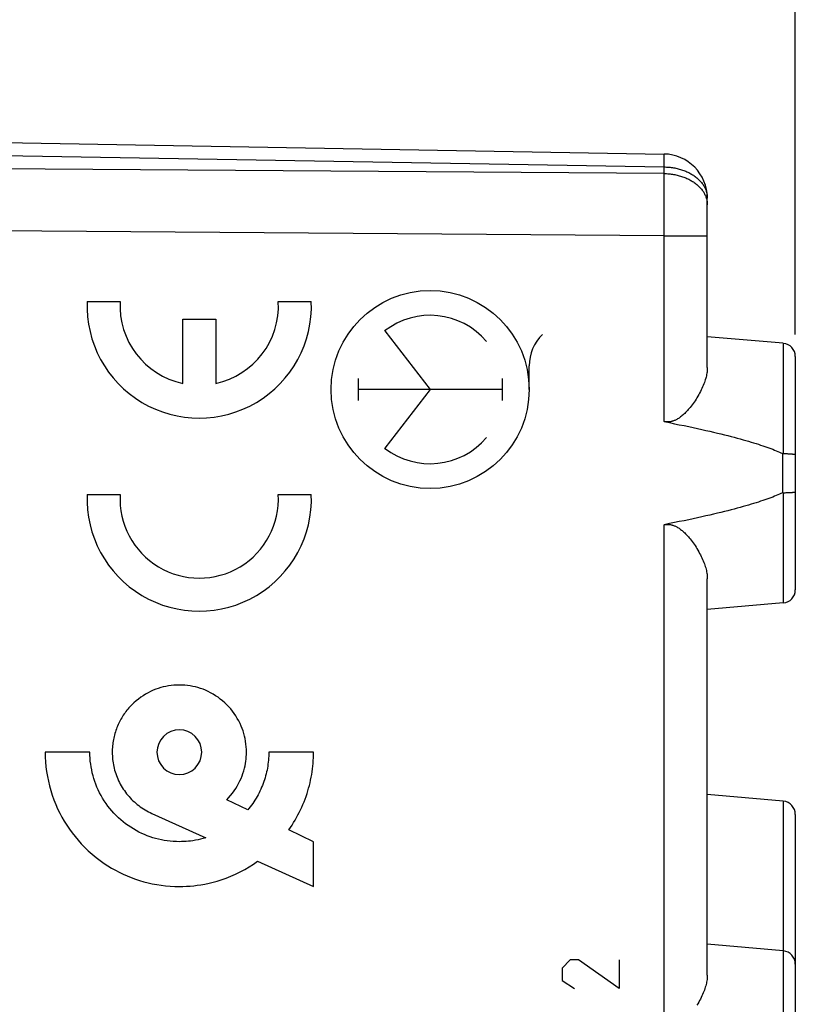
# Model space of a CAD drawing. Units: millimetres. Extents: x -59 to 67, y -25 to 47.
# Drawn here: x -40 to -22, y 0 to 22 of the extents above; entities that cross this region are included whole.
import ezdxf

# ---------------------------------------------------------------- set-up
doc = ezdxf.new("R2010")
doc.units = ezdxf.units.MM
doc.header["$LTSCALE"] = 30.734
doc.layers.get('0').update_dxf_attribs({"linetype": 'CONTINUOUS'})
doc.layers.add('CORPO_INCISO', color=7, linetype='CONTINUOUS')
doc.styles.get("Standard").update_dxf_attribs({"font": 'txt', "width": 0.8})
doc.dimstyles.new('DIMSTYLE_1', dxfattribs={"dimtxt": 3, "dimasz": 3, "dimexe": 1.5, "dimexo": 0.5, "dimgap": 0.75, "dimtad": 1, "dimtxsty": 'STANDARD', "dimblk": '_FILLED', "dimblk1": '_FILLED', "dimblk2": '_FILLED', "dimcen": 0.09, "dimazin": 2, "dimtfac": 1, "dimtofl": 0, "dimtmove": 0, "dimatfit": 3, "dimldrblk": '_FILLED', "dimfxl": 1, "dimtolj": 1, "dimarcsym": 0})
doc.dimstyles.new('DIMSTYLE_2', dxfattribs={"dimtxt": 3, "dimasz": 3, "dimexe": 1.5, "dimexo": 0.5, "dimgap": 0.75, "dimtad": 1, "dimdec": 1, "dimtxsty": 'STANDARD', "dimblk": '_FILLED', "dimblk1": '_FILLED', "dimblk2": '_FILLED', "dimcen": 0.09, "dimazin": 2, "dimtfac": 1, "dimtdec": 1, "dimtofl": 0, "dimtmove": 0, "dimatfit": 3, "dimldrblk": '_FILLED', "dimfxl": 1, "dimtolj": 1, "dimarcsym": 0})

# ---------------------------------------------------------------- blocks, each defined once
blk = doc.blocks.new('_FILLED')
at = {"color": 0, "linetype": 'BYBLOCK'}
blk.add_solid([(0, 0), (-1, 0.3167), (-1, -0.3167)], dxfattribs=at)
blk = doc.blocks.new('*D2')
at = {"color": 7, "linetype": 'CONTINUOUS'}
for p, q in [((-50.363, 22.9), (-50.363, 33.772)), ((-22.363, 15.25), (-22.363, 33.772)), ((-50.363, 32.272), (-36.363, 32.272)), ((-22.363, 32.272), (-36.363, 32.272))]:
    blk.add_line(p, q, dxfattribs=at)
at = {"color": 7, "linetype": 'CONTINUOUS', "xscale": 3, "yscale": 3, "zscale": 3, "rotation": 180}
blk.add_blockref('_FILLED', (-50.363, 32.272), dxfattribs=at)
at = {"color": 7, "linetype": 'CONTINUOUS', "xscale": 3, "yscale": 3, "zscale": 3}
blk.add_blockref('_FILLED', (-22.363, 32.272), dxfattribs=at)
at = {"color": 7, "linetype": 'CONTINUOUS', "insert": (-36.363, 36.022), "char_height": 3, "width": 7.07143, "attachment_point": 2, "line_spacing_factor": 0.9}
blk.add_mtext('{\\ftxt;\\W0.0001;\\H0.0001;\\~}{\\ftxt;\\W1.5714285714;\\H3.0; }{\\ftxt;\\W0.0001;\\H0.0001;\\~}', dxfattribs=at)
blk = doc.blocks.new('*D3')
at = {"color": 7, "linetype": 'CONTINUOUS'}
for p, q in [((-59.463, 0.843), (-59.463, 44.042)), ((-22.363, 15.25), (-22.363, 44.042)), ((-59.463, 42.542), (-40.913, 42.542)), ((-22.363, 42.542), (-40.913, 42.542))]:
    blk.add_line(p, q, dxfattribs=at)
at = {"color": 7, "linetype": 'CONTINUOUS', "xscale": 3, "yscale": 3, "zscale": 3, "rotation": 180}
blk.add_blockref('_FILLED', (-59.463, 42.542), dxfattribs=at)
at = {"color": 7, "linetype": 'CONTINUOUS', "xscale": 3, "yscale": 3, "zscale": 3}
blk.add_blockref('_FILLED', (-22.363, 42.542), dxfattribs=at)
at = {"color": 7, "linetype": 'CONTINUOUS', "insert": (-40.913, 46.292), "char_height": 3, "width": 11.89286, "attachment_point": 2, "line_spacing_factor": 0.9}
blk.add_mtext('{\\ftxt;\\W0.0001;\\H0.0001;\\~}{\\ftxt;\\W2.6428571429;\\H3.0; }{\\ftxt;\\W0.0001;\\H0.0001;\\~}', dxfattribs=at)

msp = doc.modelspace()

# ---------------------------------------------------------------- linework, layer by layer
at = {"layer": 'CORPO_INCISO', "color": 7, "linetype": 'CONTINUOUS'}
for p, q in [((-40.363, 19.611), (-25.345, 19.349)), ((-24.363, 14.499), (-24.363, 18.349)), ((-22.637, 15.049), (-24.363, 15.2)), ((-22.363, 14.75), (-22.363, 9.45)), ((-22.637, 12.544), (-22.618, 12.544)), ((-22.618, 12.544), (-22.6, 12.544)), ((-22.6, 12.544), (-22.582, 12.544)), ((-22.582, 12.544), (-22.564, 12.543)), ((-22.564, 12.543), (-22.547, 12.543)), ((-22.547, 12.543), (-22.53, 12.542)), ((-22.53, 12.542), (-22.513, 12.541)), ((-22.513, 12.541), (-22.498, 12.541)), ((-22.498, 12.541), (-22.482, 12.54)), ((-22.609, 11.656), (-22.591, 11.656)), ((-22.591, 11.656), (-22.573, 11.657)), ((-22.573, 11.657), (-22.555, 11.657)), ((-22.555, 11.657), (-22.538, 11.658)), ((-22.538, 11.658), (-22.522, 11.658)), ((-22.522, 11.658), (-22.505, 11.659)), ((-22.505, 11.659), (-22.49, 11.66)), ((-22.49, 11.66), (-22.475, 11.661)), ((-22.475, 11.661), (-22.461, 11.661)), ((-24.363, 0.699), (-24.363, 9.701)), ((-22.637, 9.151), (-24.363, 9)), ((-22.637, 4.649), (-24.363, 4.8)), ((-22.363, 4.35), (-22.363, -4.35)), ((-22.637, 1.249), (-24.363, 1.4))]:
    msp.add_line(p, q, dxfattribs=at)
at = {"layer": 'CORPO_INCISO', "color": 250, "linetype": 'CONTINUOUS'}
for p, q in [((-40.363, 19.318), (-25.345, 19.056)), ((-25.344, 19.315), (-25.344, 19.328)), ((-25.344, 19.298), (-25.344, 19.315)), ((-25.344, 19.267), (-25.344, 19.298)), ((-25.344, 19.2), (-25.344, 19.267)), ((-25.345, 18.905), (-50.363, 19.086)), ((-25.345, 19.056), (-25.344, 19.2)), ((-25.345, 18.905), (-25.345, 19.056)), ((-25.344, 18.565), (-25.345, 18.905)), ((-25.344, 18.092), (-25.344, 18.565)), ((-25.345, 17.491), (-25.344, 18.092)), ((-25.345, 17.491), (-50.363, 17.672)), ((-25.345, 13.27), (-25.345, 17.491)), ((-25.345, 17.491), (-24.363, 17.491)), ((-38.459, 16), (-37.708, 16)), ((-34.114, 16), (-33.363, 16)), ((-36.286, 14.139), (-36.286, 15.6)), ((-36.286, 15.6), (-35.536, 15.6)), ((-35.536, 15.6), (-35.536, 14.139)), ((-31.696, 15.331), (-30.663, 14)), ((-22.637, 15.049), (-22.637, 12.544)), ((-28.413, 14), (-28.413, 14.535)), ((-32.298, 14.248), (-32.298, 13.752)), ((-29.027, 14.248), (-29.027, 13.752)), ((-29.027, 14), (-32.298, 14)), ((-30.663, 14), (-31.696, 12.669)), ((-22.657, 12.549), (-22.657, 11.651)), ((-22.637, 11.656), (-22.637, 9.151)), ((-38.459, 11.615), (-37.708, 11.615)), ((-34.114, 11.615), (-33.363, 11.615)), ((-25.345, -0.53), (-25.345, 10.93)), ((-38.396, 5.762), (-39.412, 5.762)), ((-33.313, 5.762), (-34.33, 5.762)), ((-34.809, 4.451), (-35.287, 4.681)), ((-22.637, 4.649), (-22.637, -1.256)), ((-36.99, 4.372), (-35.764, 3.819)), ((-33.313, 3.729), (-33.874, 3.999)), ((-33.313, 2.712), (-33.313, 3.729)), ((-34.583, 3.286), (-33.313, 2.712)), ((-27.477, 1.043), (-27.663, 0.857)), ((-27.291, 1.043), (-27.477, 1.043)), ((-26.363, 0.393), (-27.291, 1.043)), ((-26.363, 1.043), (-26.363, 0.393)), ((-27.663, 0.857), (-27.663, 0.579)), ((-27.663, 0.579), (-27.384, 0.393))]:
    msp.add_line(p, q, dxfattribs=at)
for points in [[(-25.344, 19.328), (-25.344, 19.334), (-25.344, 19.338), (-25.345, 19.342), (-25.345, 19.345), (-25.345, 19.347), (-25.345, 19.348), (-25.345, 19.349)], [(-25.345, 19.056), (-25.318, 19.055), (-25.291, 19.054), (-25.264, 19.053), (-25.236, 19.05), (-25.209, 19.048), (-25.183, 19.045), (-25.156, 19.041), (-25.129, 19.037), (-25.103, 19.032), (-25.077, 19.027), (-25.051, 19.021), (-25.025, 19.015), (-24.999, 19.008), (-24.974, 19.001), (-24.949, 18.993), (-24.924, 18.985), (-24.9, 18.976), (-24.876, 18.967), (-24.852, 18.957), (-24.829, 18.947), (-24.806, 18.937), (-24.784, 18.926), (-24.762, 18.914), (-24.74, 18.902), (-24.719, 18.89), (-24.698, 18.878), (-24.678, 18.865), (-24.659, 18.851), (-24.64, 18.837), (-24.621, 18.823), (-24.603, 18.809), (-24.586, 18.794), (-24.569, 18.779), (-24.552, 18.763), (-24.537, 18.748), (-24.522, 18.732), (-24.507, 18.715), (-24.493, 18.699), (-24.48, 18.682), (-24.468, 18.665), (-24.456, 18.647), (-24.445, 18.63), (-24.434, 18.612), (-24.425, 18.594), (-24.415, 18.576), (-24.407, 18.557), (-24.399, 18.539), (-24.392, 18.52), (-24.386, 18.501), (-24.381, 18.482), (-24.376, 18.463), (-24.372, 18.444), (-24.369, 18.425), (-24.366, 18.406), (-24.364, 18.387), (-24.363, 18.368), (-24.363, 18.349)], [(-25.345, 18.905), (-25.318, 18.904), (-25.291, 18.903), (-25.264, 18.901), (-25.237, 18.899), (-25.21, 18.897), (-25.183, 18.893), (-25.156, 18.89), (-25.129, 18.885), (-25.103, 18.881), (-25.077, 18.875), (-25.051, 18.87), (-25.025, 18.863), (-24.999, 18.857), (-24.974, 18.849), (-24.949, 18.842), (-24.925, 18.833), (-24.9, 18.825), (-24.876, 18.816), (-24.853, 18.806), (-24.829, 18.796), (-24.807, 18.785), (-24.784, 18.775), (-24.762, 18.763), (-24.741, 18.751), (-24.719, 18.739), (-24.699, 18.727), (-24.679, 18.714), (-24.659, 18.7), (-24.64, 18.687), (-24.621, 18.672), (-24.603, 18.658), (-24.586, 18.643), (-24.569, 18.628), (-24.553, 18.613), (-24.537, 18.597), (-24.522, 18.581), (-24.508, 18.564), (-24.494, 18.548), (-24.481, 18.531), (-24.468, 18.514), (-24.456, 18.496), (-24.445, 18.479), (-24.435, 18.461), (-24.425, 18.443), (-24.416, 18.425), (-24.407, 18.407), (-24.4, 18.388), (-24.393, 18.37), (-24.386, 18.351), (-24.381, 18.332), (-24.376, 18.313), (-24.372, 18.294), (-24.369, 18.275), (-24.366, 18.256), (-24.364, 18.236), (-24.363, 18.217), (-24.363, 18.198)], [(-35.287, 4.681), (-35.242, 4.728), (-35.199, 4.777), (-35.158, 4.828), (-35.119, 4.881), (-35.082, 4.936), (-35.048, 4.992), (-35.016, 5.049), (-34.986, 5.108), (-34.959, 5.167), (-34.937, 5.223), (-34.916, 5.28), (-34.898, 5.338), (-34.883, 5.396), (-34.869, 5.455), (-34.86, 5.505), (-34.852, 5.556), (-34.846, 5.606), (-34.841, 5.658), (-34.839, 5.71), (-34.838, 5.762), (-34.839, 5.824), (-34.843, 5.886), (-34.849, 5.948), (-34.858, 6.009), (-34.869, 6.07), (-34.882, 6.128), (-34.898, 6.186), (-34.915, 6.244), (-34.935, 6.3), (-34.958, 6.356), (-34.984, 6.415), (-35.014, 6.474), (-35.045, 6.531), (-35.08, 6.586), (-35.116, 6.641), (-35.155, 6.693), (-35.196, 6.744), (-35.239, 6.793), (-35.285, 6.841), (-35.332, 6.886), (-35.381, 6.929), (-35.432, 6.97), (-35.484, 7.009), (-35.539, 7.046), (-35.594, 7.08), (-35.651, 7.112), (-35.71, 7.141), (-35.769, 7.168), (-35.825, 7.19), (-35.882, 7.21), (-35.939, 7.228), (-35.997, 7.243), (-36.055, 7.256), (-36.116, 7.268), (-36.177, 7.276), (-36.239, 7.282), (-36.301, 7.286), (-36.363, 7.287), (-36.425, 7.286), (-36.486, 7.282), (-36.548, 7.276), (-36.609, 7.268), (-36.67, 7.256), (-36.729, 7.243), (-36.786, 7.228), (-36.844, 7.21), (-36.9, 7.19), (-36.956, 7.168), (-37.016, 7.141), (-37.074, 7.112), (-37.131, 7.08), (-37.187, 7.046), (-37.241, 7.009), (-37.293, 6.97), (-37.344, 6.929), (-37.394, 6.886), (-37.441, 6.841), (-37.486, 6.794)], [(-37.486, 6.794), (-37.509, 6.768), (-37.532, 6.741), (-37.554, 6.714), (-37.576, 6.687), (-37.596, 6.659), (-37.617, 6.63), (-37.636, 6.602), (-37.655, 6.572), (-37.673, 6.543), (-37.691, 6.512), (-37.708, 6.482), (-37.724, 6.451), (-37.739, 6.42), (-37.754, 6.388), (-37.768, 6.356), (-37.781, 6.323), (-37.794, 6.289), (-37.806, 6.255), (-37.817, 6.221), (-37.827, 6.187), (-37.837, 6.152), (-37.846, 6.117), (-37.854, 6.082), (-37.861, 6.047), (-37.867, 6.012), (-37.872, 5.976), (-37.877, 5.941), (-37.881, 5.905), (-37.884, 5.869), (-37.886, 5.834), (-37.887, 5.798), (-37.887, 5.762)], [(-36.363, 6.271), (-36.461, 6.261), (-36.556, 6.232), (-36.644, 6.186), (-36.722, 6.122), (-36.785, 6.045), (-36.832, 5.958), (-36.861, 5.863), (-36.871, 5.762), (-36.861, 5.664), (-36.833, 5.569), (-36.786, 5.481), (-36.722, 5.403), (-36.645, 5.34), (-36.558, 5.293), (-36.463, 5.264), (-36.363, 5.254)], [(-36.363, 5.254), (-36.264, 5.264), (-36.169, 5.292), (-36.081, 5.339), (-36.003, 5.403), (-35.94, 5.48), (-35.893, 5.567), (-35.864, 5.662), (-35.854, 5.762), (-35.864, 5.861), (-35.893, 5.956), (-35.939, 6.044), (-36.003, 6.122), (-36.08, 6.185), (-36.167, 6.232), (-36.262, 6.261), (-36.363, 6.271)], [(-39.412, 5.762), (-39.41, 5.652), (-39.404, 5.542), (-39.394, 5.432), (-39.38, 5.322), (-39.362, 5.213), (-39.34, 5.104), (-39.315, 4.996), (-39.285, 4.889), (-39.251, 4.783), (-39.214, 4.678), (-39.173, 4.575), (-39.129, 4.477), (-39.082, 4.381), (-39.032, 4.286), (-38.978, 4.194), (-38.922, 4.103), (-38.862, 4.014), (-38.799, 3.928), (-38.733, 3.844), (-38.664, 3.762), (-38.593, 3.682), (-38.519, 3.606), (-38.435, 3.524), (-38.347, 3.446), (-38.257, 3.372), (-38.164, 3.301), (-38.068, 3.233), (-37.985, 3.18), (-37.901, 3.128), (-37.816, 3.08), (-37.728, 3.035), (-37.64, 2.992), (-37.55, 2.952), (-37.457, 2.915), (-37.363, 2.88), (-37.268, 2.849), (-37.172, 2.821), (-37.075, 2.796), (-36.977, 2.774), (-36.877, 2.756), (-36.776, 2.74), (-36.674, 2.728), (-36.571, 2.719), (-36.467, 2.714), (-36.363, 2.712), (-36.28, 2.713), (-36.198, 2.717), (-36.116, 2.722), (-36.035, 2.73), (-35.955, 2.739), (-35.875, 2.751), (-35.781, 2.768), (-35.687, 2.787), (-35.595, 2.81), (-35.503, 2.835), (-35.411, 2.864), (-35.301, 2.902), (-35.192, 2.945), (-35.084, 2.993), (-34.979, 3.044), (-34.876, 3.099), (-34.776, 3.157), (-34.678, 3.22), (-34.583, 3.286)], [(-35.764, 3.819), (-35.822, 3.802), (-35.88, 3.787), (-35.938, 3.774), (-35.997, 3.762), (-36.056, 3.752), (-36.107, 3.745), (-36.157, 3.739), (-36.208, 3.735), (-36.259, 3.732), (-36.311, 3.73), (-36.363, 3.729), (-36.431, 3.73), (-36.5, 3.734), (-36.569, 3.739), (-36.637, 3.747), (-36.705, 3.758), (-36.772, 3.77), (-36.838, 3.785), (-36.902, 3.801), (-36.966, 3.82), (-37.029, 3.841), (-37.092, 3.864), (-37.154, 3.889), (-37.219, 3.918), (-37.283, 3.949), (-37.346, 3.982), (-37.407, 4.018), (-37.468, 4.056), (-37.527, 4.096), (-37.585, 4.138), (-37.641, 4.182), (-37.696, 4.227), (-37.749, 4.275), (-37.8, 4.325), (-37.85, 4.376), (-37.898, 4.429), (-37.943, 4.483), (-37.987, 4.54), (-38.029, 4.597), (-38.069, 4.656), (-38.107, 4.717), (-38.142, 4.779), (-38.176, 4.842), (-38.207, 4.906), (-38.236, 4.971), (-38.261, 5.034), (-38.284, 5.098), (-38.305, 5.162), (-38.324, 5.227), (-38.341, 5.293), (-38.355, 5.359), (-38.368, 5.426), (-38.378, 5.493), (-38.386, 5.56), (-38.391, 5.628), (-38.395, 5.695), (-38.396, 5.762)], [(-37.887, 5.762), (-37.887, 5.721), (-37.885, 5.681), (-37.883, 5.64), (-37.879, 5.599), (-37.874, 5.558), (-37.868, 5.517), (-37.861, 5.477), (-37.853, 5.437), (-37.843, 5.397), (-37.833, 5.357), (-37.822, 5.317), (-37.808, 5.276), (-37.794, 5.235), (-37.778, 5.194), (-37.761, 5.154), (-37.743, 5.114), (-37.724, 5.075), (-37.704, 5.036), (-37.683, 4.998), (-37.66, 4.961), (-37.637, 4.924), (-37.613, 4.889), (-37.587, 4.854), (-37.561, 4.82), (-37.534, 4.786), (-37.506, 4.754), (-37.477, 4.722), (-37.447, 4.691), (-37.417, 4.66), (-37.385, 4.631), (-37.353, 4.603), (-37.319, 4.575), (-37.285, 4.548), (-37.25, 4.522), (-37.215, 4.498), (-37.179, 4.474), (-37.142, 4.451), (-37.104, 4.43), (-37.066, 4.409), (-37.028, 4.39), (-36.989, 4.371)], [(-34.33, 5.762), (-34.33, 5.717), (-34.332, 5.672), (-34.334, 5.627), (-34.338, 5.582), (-34.342, 5.537), (-34.348, 5.492), (-34.354, 5.447), (-34.362, 5.402), (-34.37, 5.357), (-34.38, 5.313), (-34.39, 5.269), (-34.402, 5.225), (-34.414, 5.181), (-34.427, 5.138), (-34.442, 5.095), (-34.457, 5.052), (-34.474, 5.008), (-34.492, 4.965), (-34.511, 4.922), (-34.531, 4.88), (-34.552, 4.838), (-34.573, 4.796), (-34.596, 4.756), (-34.62, 4.715), (-34.644, 4.676), (-34.67, 4.636), (-34.696, 4.598), (-34.723, 4.56), (-34.751, 4.523), (-34.78, 4.486), (-34.809, 4.45)], [(-33.874, 3.999), (-33.836, 4.053), (-33.8, 4.108), (-33.765, 4.164), (-33.731, 4.22), (-33.698, 4.278), (-33.667, 4.336), (-33.637, 4.394), (-33.608, 4.453), (-33.58, 4.513), (-33.553, 4.574), (-33.528, 4.635), (-33.505, 4.697), (-33.482, 4.759), (-33.461, 4.821), (-33.442, 4.882), (-33.424, 4.944), (-33.408, 5.005), (-33.393, 5.067), (-33.379, 5.13), (-33.367, 5.192), (-33.355, 5.255), (-33.345, 5.318), (-33.337, 5.381), (-33.33, 5.445), (-33.324, 5.508), (-33.319, 5.572), (-33.316, 5.635), (-33.314, 5.699), (-33.313, 5.762)]]:
    msp.add_lwpolyline(points, dxfattribs=at)
at = {"layer": 'CORPO_INCISO', "color": 7, "linetype": 'CONTINUOUS'}
for points in [[(-24.363, 14.499), (-24.363, 14.474), (-24.364, 14.449), (-24.367, 14.423), (-24.37, 14.397), (-24.374, 14.37), (-24.379, 14.342), (-24.385, 14.313), (-24.392, 14.284), (-24.4, 14.254), (-24.409, 14.223), (-24.419, 14.192), (-24.43, 14.16), (-24.442, 14.127), (-24.456, 14.094), (-24.47, 14.06), (-24.485, 14.026), (-24.501, 13.991), (-24.519, 13.956), (-24.537, 13.92), (-24.557, 13.885), (-24.577, 13.849), (-24.598, 13.814), (-24.62, 13.779), (-24.642, 13.745), (-24.664, 13.712), (-24.686, 13.68), (-24.708, 13.65), (-24.73, 13.621), (-24.752, 13.593), (-24.774, 13.567), (-24.795, 13.543), (-24.815, 13.52), (-24.836, 13.498), (-24.856, 13.477), (-24.875, 13.458), (-24.895, 13.439), (-24.914, 13.422), (-24.933, 13.406), (-24.951, 13.391), (-24.969, 13.377), (-24.987, 13.364), (-25.004, 13.352), (-25.021, 13.341), (-25.038, 13.331), (-25.054, 13.322), (-25.07, 13.314), (-25.086, 13.306), (-25.101, 13.299), (-25.116, 13.293), (-25.13, 13.288), (-25.144, 13.283), (-25.159, 13.278), (-25.172, 13.275), (-25.186, 13.272), (-25.2, 13.269), (-25.213, 13.267), (-25.226, 13.265), (-25.239, 13.264), (-25.253, 13.263), (-25.266, 13.263), (-25.279, 13.263), (-25.292, 13.263), (-25.305, 13.264), (-25.318, 13.266), (-25.332, 13.268), (-25.345, 13.27)], [(-25.345, 13.27), (-25.226, 13.247), (-25.111, 13.224), (-24.999, 13.201), (-24.89, 13.179), (-24.785, 13.157), (-24.683, 13.135), (-24.584, 13.114), (-24.489, 13.093), (-24.396, 13.072), (-24.306, 13.051), (-24.219, 13.031), (-24.135, 13.011), (-24.053, 12.991), (-23.974, 12.972), (-23.898, 12.953), (-23.823, 12.934), (-23.752, 12.915), (-23.682, 12.896), (-23.615, 12.878), (-23.55, 12.86), (-23.487, 12.842), (-23.426, 12.824), (-23.367, 12.807), (-23.31, 12.79), (-23.255, 12.773), (-23.202, 12.756), (-23.151, 12.739), (-23.101, 12.722), (-23.053, 12.706), (-23.007, 12.69), (-22.962, 12.673), (-22.919, 12.657), (-22.877, 12.642), (-22.837, 12.626), (-22.798, 12.61), (-22.761, 12.595), (-22.725, 12.58), (-22.691, 12.564), (-22.657, 12.549)], [(-22.637, 12.544), (-22.639, 12.544), (-22.641, 12.545), (-22.643, 12.545), (-22.646, 12.545), (-22.648, 12.546), (-22.65, 12.547), (-22.653, 12.547), (-22.655, 12.548), (-22.657, 12.549)], [(-22.482, 12.54), (-22.468, 12.539), (-22.461, 12.539), (-22.454, 12.538), (-22.448, 12.538), (-22.441, 12.537), (-22.435, 12.536), (-22.429, 12.536), (-22.424, 12.535), (-22.418, 12.535), (-22.413, 12.534), (-22.408, 12.534), (-22.403, 12.533), (-22.399, 12.532), (-22.394, 12.532), (-22.39, 12.531), (-22.386, 12.53), (-22.383, 12.53), (-22.38, 12.529), (-22.377, 12.528), (-22.374, 12.528), (-22.372, 12.527), (-22.37, 12.526), (-22.368, 12.526), (-22.366, 12.525), (-22.365, 12.524), (-22.364, 12.523), (-22.363, 12.523), (-22.363, 12.522), (-22.363, 12.521)], [(-22.657, 11.651), (-22.691, 11.636), (-22.725, 11.62), (-22.761, 11.605), (-22.798, 11.59), (-22.837, 11.574), (-22.877, 11.558), (-22.919, 11.543), (-22.962, 11.527), (-23.007, 11.51), (-23.053, 11.494), (-23.101, 11.478), (-23.151, 11.461), (-23.202, 11.444), (-23.255, 11.427), (-23.31, 11.41), (-23.367, 11.393), (-23.426, 11.376), (-23.487, 11.358), (-23.55, 11.34), (-23.615, 11.322), (-23.682, 11.304), (-23.752, 11.285), (-23.823, 11.266), (-23.898, 11.247), (-23.974, 11.228), (-24.053, 11.209), (-24.135, 11.189), (-24.219, 11.169), (-24.306, 11.149), (-24.396, 11.128), (-24.489, 11.107), (-24.584, 11.086), (-24.683, 11.065), (-24.785, 11.043), (-24.89, 11.021), (-24.999, 10.999), (-25.111, 10.976), (-25.226, 10.953), (-25.345, 10.93)], [(-22.637, 11.656), (-22.639, 11.656), (-22.641, 11.655), (-22.643, 11.655), (-22.646, 11.655), (-22.648, 11.654), (-22.65, 11.653), (-22.653, 11.653), (-22.655, 11.652), (-22.657, 11.651)], [(-22.637, 11.656), (-22.627, 11.656), (-22.609, 11.656)], [(-22.461, 11.661), (-22.454, 11.662), (-22.448, 11.662), (-22.441, 11.663), (-22.435, 11.664), (-22.429, 11.664), (-22.424, 11.665), (-22.418, 11.665), (-22.413, 11.666), (-22.408, 11.666), (-22.403, 11.667), (-22.399, 11.668), (-22.394, 11.668), (-22.39, 11.669), (-22.386, 11.67), (-22.383, 11.67), (-22.38, 11.671), (-22.377, 11.672), (-22.374, 11.672), (-22.372, 11.673), (-22.37, 11.674), (-22.368, 11.674), (-22.366, 11.675), (-22.365, 11.676), (-22.364, 11.677), (-22.363, 11.677), (-22.363, 11.678), (-22.363, 11.679)], [(-25.345, 10.93), (-25.332, 10.932), (-25.318, 10.934), (-25.305, 10.936), (-25.292, 10.937), (-25.279, 10.937), (-25.266, 10.937), (-25.253, 10.937), (-25.239, 10.936), (-25.226, 10.935), (-25.213, 10.933), (-25.2, 10.931), (-25.186, 10.928), (-25.172, 10.925), (-25.159, 10.922), (-25.145, 10.917), (-25.13, 10.912), (-25.116, 10.907), (-25.101, 10.901), (-25.086, 10.894), (-25.07, 10.886), (-25.054, 10.878), (-25.038, 10.869), (-25.021, 10.859), (-25.004, 10.848), (-24.987, 10.836), (-24.969, 10.823), (-24.951, 10.809), (-24.933, 10.794), (-24.914, 10.778), (-24.895, 10.76), (-24.875, 10.742), (-24.856, 10.723), (-24.835, 10.702), (-24.815, 10.68), (-24.794, 10.657), (-24.773, 10.633), (-24.752, 10.607), (-24.73, 10.579), (-24.708, 10.55), (-24.686, 10.52), (-24.664, 10.488), (-24.642, 10.455), (-24.62, 10.421), (-24.598, 10.386), (-24.577, 10.351), (-24.557, 10.315), (-24.537, 10.279), (-24.519, 10.244), (-24.501, 10.209), (-24.485, 10.174), (-24.47, 10.14), (-24.456, 10.106), (-24.442, 10.073), (-24.43, 10.04), (-24.419, 10.008), (-24.409, 9.977), (-24.4, 9.946), (-24.392, 9.916), (-24.385, 9.887), (-24.379, 9.858), (-24.374, 9.83), (-24.37, 9.803), (-24.367, 9.776), (-24.364, 9.751), (-24.363, 9.726), (-24.363, 9.701)], [(-24.363, 0.699), (-24.363, 0.674), (-24.364, 0.649), (-24.367, 0.623), (-24.37, 0.597), (-24.374, 0.57), (-24.379, 0.542), (-24.385, 0.513), (-24.392, 0.484), (-24.4, 0.454), (-24.409, 0.423), (-24.419, 0.392), (-24.43, 0.36), (-24.442, 0.327), (-24.456, 0.294), (-24.47, 0.26), (-24.485, 0.226), (-24.501, 0.191), (-24.519, 0.156), (-24.537, 0.12), (-24.557, 0.085), (-24.577, 0.049), (-24.598, 0.014)]]:
    msp.add_lwpolyline(points, dxfattribs=at)
for centre, radius, start, end in [((-25.363, 18.349), 1, 0, 89), ((-22.663, 14.75), 0.3, 0, 85), ((-22.663, 9.45), 0.3, 275, 360), ((-22.663, 4.35), 0.3, 0, 85), ((-22.663, 0.95), 0.3, 0, 85)]:
    msp.add_arc(centre, radius, start, end, dxfattribs=at)
at = {"layer": 'CORPO_INCISO', "color": 250, "linetype": 'CONTINUOUS'}
msp.add_ellipse((-30.663, 14), major_axis=(2.25, 0), ratio=1, dxfattribs=at)
for centre, major_axis, start_param, end_param in [((-35.911, 15.9), (2.55, 0), 3.102367, 6.322411), ((-35.911, 15.9), (0, 1.8), 1.515212, 2.931722), ((-35.911, 15.9), (0, 1.8), -2.931722, -1.515212), ((-30.663, 14), (1.685, 0), 0.703721, 2.23088), ((-27.422, 14.535), (0, 0.991), 0.761489, 1.570796), ((-30.663, 14), (1.685, 0), -2.23088, -0.703721), ((-35.911, 11.515), (2.55, 0), 3.102367, 6.322411), ((-35.911, 11.515), (0, 1.8), 1.515212, 4.767973)]:
    msp.add_ellipse(centre, major_axis=major_axis, ratio=1, start_param=start_param, end_param=end_param, dxfattribs=at)

# ---------------------------------------------------------------- dimensions: what is measured, and where the dimension line sits
at = {"color": 7, "linetype": 'CONTINUOUS'}
for base, p2, text, dimstyle, picture, middle in [((-59.463, 42.542), (-59.463, 0.343), '{\\ftxt;\\W0.0001;\\H0.0001;\\~}{\\ftxt;\\W2.6428571429;\\H3.0; }{\\ftxt;\\W0.0001;\\H0.0001;\\~}', 'DIMSTYLE_2', '*D3', (-41.341, 42.542)), ((-50.363, 32.272), (-50.363, 22.4), '{\\ftxt;\\W0.0001;\\H0.0001;\\~}{\\ftxt;\\W1.5714285714;\\H3.0; }{\\ftxt;\\W0.0001;\\H0.0001;\\~}', 'DIMSTYLE_1', '*D2', (-36.791, 32.272))]:
    dim = msp.add_linear_dim(base=base, p1=(-22.363, 14.75), p2=p2, angle=180, text=text, dimstyle=dimstyle, dxfattribs=at)
    dim.commit()
    dim.dimension.update_dxf_attribs({"geometry": picture, "text_midpoint": middle, "dimtype": 160})

doc.saveas('drawing.dxf')
